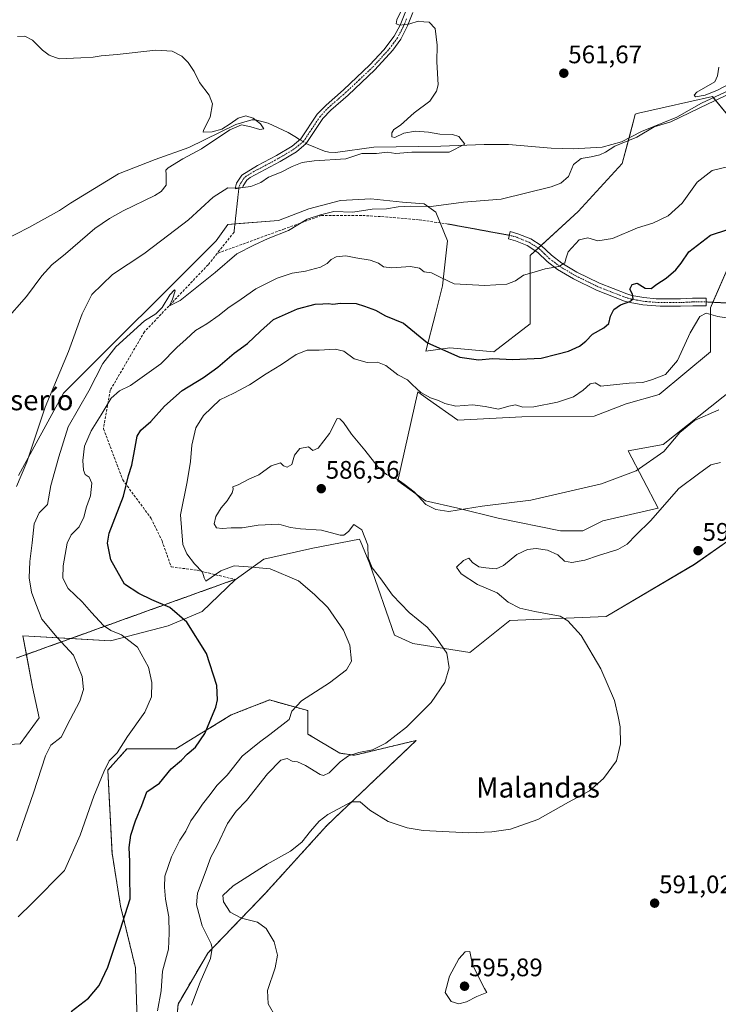
# Model space of a CAD drawing. Units: metres. Extents: x 611118 to 614576, y 4713128 to 4715497.
# Drawn here: x 613437 to 613713, y 4714474 to 4714863 of the extents above; entities that cross this region are included whole.
import ezdxf
from ezdxf.enums import TextEntityAlignment as Align

# ---------------------------------------------------------------- set-up
doc = ezdxf.new("R2010")
doc.units = ezdxf.units.M
doc.header["$MEASUREMENT"] = 0
for name, pattern in [('TRAZO_Y_PUNTO', [1, 0.5, -0.25, 0, -0.25]), ('TRAZOS', [0.75, 0.5, -0.25]), ('TRAZOS2', [0.375, 0.25, -0.125]), ('TRAZOSX2', [1.5, 1, -0.5])]:
    doc.linetypes.add(name, pattern=pattern)
for name, color, linetype, lineweight in [('Arbolado forestal', 92, 'TRAZOS', 0), ('Arbolado forestal CxS', 92, 'Continuous', 0), ('Camino', 19, 'Continuous', 0), ('Camino Cxs', 19, 'Continuous', 0), ('Camino eje', 39, 'TRAZO_Y_PUNTO', 13), ('Carátula', 7, 'Continuous', 5), ('Corriente natural lineal', 142, 'Continuous', 13), ('Corriente natural lineal oculto', 19, 'TRAZO_Y_PUNTO', 13), ('Cultivos herbáceos CxS', 92, 'Continuous', 0), ('Curva de nivel maestra', 36, 'Continuous', 30), ('Curva de nivel normal', 36, 'Continuous', 0), ('Matorral', 135, 'Continuous', 0), ('Matorral CxS', 135, 'Continuous', 0), ('Punto de cota en terreno', 7, 'Continuous', 0), ('Rótulo de punto de cota en terreno', 19, 'Continuous', 0), ('Senda', 19, 'TRAZOSX2', 0), ('Senda virtual', 19, 'TRAZOS2', 0), ('Texto cartográfico', 19, 'Continuous', 0)]:
    doc.layers.add(name, color=color, linetype=linetype, lineweight=lineweight)
doc.styles.add('Arial', font='txt', dxfattribs={"height": 0.2})

# ---------------------------------------------------------------- blocks, each defined once
blk = doc.blocks.new('*U166')
at = {"layer": 'Cultivos herbáceos CxS', "color": 92, "linetype": 'Continuous', "lineweight": 0}
for points in [[(613497.26, 4714445.35, 584.94), (613499.78, 4714473.93, 582.64), (613511.55, 4714494.11, 583.9), (613534.24, 4714517.64, 591.94), (613558.62, 4714544.54, 590.51), (613593.92, 4714578.16, 586.05), (613569.55, 4714572.27, 585.01), (613563.66, 4714573.12, 584.33), (613551.05, 4714580.68, 583.7), (613551.05, 4714589.93, 582.33), (613535.93, 4714594.13, 576.63), (613520.8, 4714588.25, 575.59), (613498.94, 4714574.8, 573.73), (613479.61, 4714574.8, 570.37), (613472.04, 4714566.39, 570.17), (613473.73, 4714533.61, 572.74), (613477.09, 4714512.6, 574.25), (613482.97, 4714488.22, 576.81), (613483.81, 4714463.01, 578.77)], [(613720.03, 4714821.63, 566.49), (613710.97, 4714832.59, 565.37), (613692.26, 4714828.37, 564.09), (613681.74, 4714825.99, 563.25), (613680.36, 4714825.62, 563.17), (613680.17, 4714824.43, 563.15), (613675.3, 4714806.18, 565.9), (613657.88, 4714787.17, 566.43), (613638.88, 4714769.74, 568.74), (613638.88, 4714742.8, 572.53), (613624.62, 4714731.71, 574.36), (613607.2, 4714733.3, 574.66), (613597.74, 4714731.97, 575.23), (613601.54, 4714746.79, 572.83), (613604.35, 4714757.77, 570.51), (613606.33, 4714775.63, 567.2), (613601.7, 4714786.88, 565.22), (613597.07, 4714790.18, 564.45), (613588.48, 4714790.84, 564.35), (613575.91, 4714792.17, 563.73), (613564, 4714791.51, 563.34), (613551.43, 4714788.2, 562.22), (613539.53, 4714783.57, 562.06), (613519.42, 4714782.06, 561.32), (613514.8, 4714775.59, 561.63), (613454.55, 4714715.41, 561.37), (613436.77, 4714682.79, 559.32)], [(613391.33, 4714574.07, 555.03), (613437.4, 4714576.86, 562.59), (613444.93, 4714587.1, 563.45), (613442.26, 4714599.14, 562.29), (613438.53, 4714619.5, 562.33), (613473.11, 4714617.53, 568.71), (613495.83, 4714623.46, 573.14), (613509.29, 4714629.15, 576.57), (613522.42, 4714641.65, 578.95), (613533.67, 4714649.78, 580.64), (613553.06, 4714654.16, 582.42), (613571.51, 4714657.67, 584.25), (613571.7, 4714657.21, 584.25), (613575.43, 4714648.19, 584.97), (613585.29, 4714619.7, 581.97), (613592.52, 4714616.47, 582.48), (613615.12, 4714612.88, 587.02), (613630.96, 4714625.55, 588.74), (613668.96, 4714627.14, 591.06), (613703.8, 4714647.73, 594.52), (613726.86, 4714663.91, 593.37)], [(613719.64, 4714717.45, 583.64), (613691.44, 4714695.15, 583.71), (613677.59, 4714692.64, 583.1), (613689.55, 4714669.92, 589.44), (613667.59, 4714664.9, 587.64), (613659.69, 4714660.94, 588.2), (613650.92, 4714661.01, 587.83), (613626.22, 4714665.96, 585.67), (613610.41, 4714669.91, 584.83), (613597.57, 4714672.87, 584.85), (613586.59, 4714680.71, 584.86), (613594.53, 4714715.87, 579.83), (613598.39, 4714713.17, 580.07), (613610.37, 4714704.78, 580.49), (613635.65, 4714706.06, 580.92), (613664.21, 4714706.36, 580.99), (613676.88, 4714711.11, 580.98), (613689.95, 4714714.83, 581.16), (613710.14, 4714731.71, 581.34), (613710.14, 4714749.14, 579.6), (613721.22, 4714774.49, 575.6)]]:
    blk.add_polyline3d(points, dxfattribs=at)
blk = doc.blocks.new('*U176')
at = {"layer": 'Curva de nivel normal', "color": 36, "linetype": 'Continuous', "lineweight": 0}
blk.add_polyline3d([(613713.48, 4714708.84, 585), (613703.84, 4714704.64, 585), (613698.11, 4714699.79, 585), (613691.73, 4714692.34, 585), (613680.86, 4714684.65, 585), (613667.05, 4714679.54, 585), (613639.22, 4714673.04, 585), (613619.9, 4714670.71, 585), (613606.83, 4714668.64, 585), (613601.71, 4714669.37, 585), (613597.67, 4714671.4, 585), (613593.03, 4714676.35, 585), (613589.2, 4714679.37, 585), (613586.34, 4714681.45, 585), (613582.21, 4714683.3, 585), (613578.92, 4714686.17, 585), (613573.64, 4714692.9, 585), (613568.3, 4714699.22, 585), (613565.16, 4714703.76, 585), (613563.66, 4714705.26, 585), (613562.62, 4714705.31, 585), (613559.62, 4714699.44, 585), (613555.17, 4714693.59, 585), (613553.08, 4714692.67, 585), (613551.32, 4714694.13, 585), (613547.86, 4714693.53, 585), (613545.87, 4714690.94, 585), (613544.7, 4714687.13, 585), (613542.95, 4714686.12, 585), (613541.51, 4714686.72, 585), (613540.28, 4714687.92, 585), (613536.6, 4714686.63, 585), (613531.69, 4714683.13, 585), (613527.82, 4714681.35, 585), (613523.55, 4714679.14, 585), (613521.4, 4714678.32, 585), (613521.6, 4714677.43, 585), (613521.14, 4714675.95, 585), (613519.16, 4714672.79, 585), (613516.84, 4714670.13, 585), (613514.72, 4714666.62, 585), (613514.11, 4714663.69, 585), (613515.03, 4714662.15, 585), (613517.18, 4714661.84, 585), (613520.8, 4714662.15, 585), (613525.18, 4714662.15, 585), (613531.48, 4714663.23, 585), (613539.58, 4714663.65, 585), (613544.24, 4714662.36, 585), (613548.14, 4714661.78, 585), (613556.5, 4714661.25, 585), (613563.8, 4714659.21, 585), (613565.29, 4714659.28, 585), (613567.15, 4714660.76, 585), (613569.24, 4714663.44, 585), (613572.44, 4714661.36, 585), (613574.76, 4714655.35, 585), (613574.98, 4714650.36, 585), (613576.49, 4714646.42, 585), (613579.97, 4714642, 585), (613584.53, 4714635.61, 585), (613591.16, 4714628.68, 585), (613598.27, 4714622.89, 585), (613601.98, 4714618.5, 585), (613606.03, 4714612.62, 585), (613606.89, 4714606.81, 585), (613605.2, 4714600.99, 585), (613599.8, 4714593.1, 585), (613590.06, 4714583.33, 585), (613581.96, 4714577.09, 585), (613576.62, 4714574.48, 585), (613571.2, 4714573.4, 585), (613567.12, 4714572.1, 585), (613563.85, 4714569.73, 585), (613559.45, 4714565.3, 585), (613557.29, 4714564.29, 585), (613555.95, 4714564.73, 585), (613550.19, 4714568.22, 585), (613546.95, 4714569.62, 585), (613544.87, 4714569.94, 585), (613542.87, 4714571.06, 585), (613540.4, 4714570.36, 585), (613535.11, 4714564.9, 585), (613526.84, 4714554.46, 585), (613522.71, 4714550.13, 585), (613519.4, 4714545.26, 585), (613515.3, 4714536.66, 585), (613512.72, 4714531.95, 585), (613510.56, 4714525.87, 585), (613507.47, 4714517.81, 585), (613507.08, 4714513.12, 585), (613509.29, 4714504.91, 585), (613512.86, 4714497.78, 585), (613513.34, 4714495.98, 585), (613512.6, 4714491.98, 585), (613508.48, 4714482.55, 585), (613505.09, 4714473.46, 585)], dxfattribs=at)
blk = doc.blocks.new('*U186')
at = {"layer": 'Curva de nivel normal', "color": 36, "linetype": 'Continuous', "lineweight": 0}
blk.add_polyline3d([(613714.17, 4714687.97, 590), (613710.32, 4714687.06, 590), (613705.38, 4714683.47, 590), (613697.66, 4714677.76, 590), (613686.52, 4714664.95, 590), (613680.86, 4714659.35, 590), (613677.2, 4714655.68, 590), (613673.54, 4714653.64, 590), (613665.87, 4714651.19, 590), (613660.51, 4714649.34, 590), (613655.38, 4714648.49, 590), (613652.46, 4714648.98, 590), (613649.81, 4714651.46, 590), (613645.76, 4714653.3, 590), (613641.26, 4714653.98, 590), (613637.93, 4714653.6, 590), (613633.67, 4714651.68, 590), (613628.45, 4714647.32, 590), (613625.45, 4714645.91, 590), (613621.42, 4714646.34, 590), (613618.6, 4714646.69, 590), (613616.17, 4714648.48, 590), (613614.7, 4714650.16, 590), (613612.54, 4714649.26, 590), (613609.85, 4714646.65, 590), (613611.62, 4714643.95, 590), (613618.15, 4714639.81, 590), (613625.88, 4714636.48, 590), (613630.28, 4714632.8, 590), (613634.83, 4714630.38, 590), (613640.72, 4714629.16, 590), (613650.76, 4714627.25, 590), (613653.79, 4714625.44, 590), (613659.12, 4714619.55, 590), (613666.81, 4714606.48, 590), (613672.27, 4714593.92, 590), (613673.73, 4714587.6, 590), (613674.54, 4714583.46, 590), (613674.68, 4714576.76, 590), (613673.06, 4714570.13, 590), (613667.91, 4714563.06, 590), (613662.34, 4714558.2, 590), (613654.14, 4714553.73, 590), (613641.94, 4714546.86, 590), (613631.13, 4714543.1, 590), (613623.76, 4714542.03, 590), (613614.68, 4714541.68, 590), (613596.61, 4714542.6, 590), (613590.38, 4714543.56, 590), (613582.79, 4714546.1, 590), (613575.57, 4714550.59, 590), (613571.71, 4714553.87, 590), (613568.33, 4714553.92, 590), (613563.2, 4714551.05, 590), (613559.01, 4714548.81, 590), (613555.62, 4714546.2, 590), (613552.13, 4714542.32, 590), (613548.75, 4714537.92, 590), (613544.21, 4714534.38, 590), (613535.02, 4714529.25, 590), (613521.56, 4714520.65, 590), (613517.55, 4714516.92, 590), (613517.71, 4714514.3, 590), (613520.33, 4714510.25, 590), (613524.81, 4714507.84, 590), (613531.23, 4714506.33, 590), (613534.6, 4714503.79, 590), (613537.74, 4714498.54, 590), (613539.06, 4714493.31, 590), (613538.19, 4714488.33, 590), (613535.19, 4714479.33, 590), (613535.43, 4714474.02, 590), (613538.39, 4714468.73, 590)], dxfattribs=at)
blk = doc.blocks.new('*U187')
at = {"layer": 'Curva de nivel normal', "color": 36, "linetype": 'Continuous', "lineweight": 0}
blk.add_polyline3d([(613436.36, 4714856.29, 555), (613439.24, 4714856.5, 555), (613442.31, 4714854.9, 555), (613446.26, 4714850.98, 555), (613448.9, 4714848.99, 555), (613452.76, 4714847.47, 555), (613461.34, 4714847.94, 555), (613466.2, 4714848.12, 555), (613469.37, 4714848.66, 555), (613475.78, 4714849.2, 555), (613490.99, 4714850.96, 555), (613497.48, 4714850.61, 555), (613501.28, 4714848.54, 555), (613503.82, 4714846.13, 555), (613506.11, 4714842.46, 555), (613508.26, 4714838.13, 555), (613512.12, 4714833.13, 555), (613513.43, 4714829.79, 555), (613512.43, 4714824.46, 555), (613509.81, 4714819.34, 555), (613509.78, 4714818.5, 555), (613513.24, 4714818.68, 555), (613517.13, 4714819.73, 555), (613520.44, 4714821.77, 555), (613523.56, 4714824.04, 555), (613526.52, 4714825, 555), (613529.51, 4714824.05, 555), (613532.35, 4714821.79, 555), (613533.64, 4714819.89, 555), (613532.05, 4714819.59, 555), (613528.5, 4714820.63, 555), (613524.9, 4714821.39, 555), (613520.27, 4714819.51, 555), (613509.03, 4714811.96, 555), (613501.66, 4714808.05, 555), (613495.84, 4714804.4, 555), (613495.01, 4714803.53, 555), (613495.04, 4714801.8, 555), (613495.04, 4714797.55, 555), (613493.14, 4714795.09, 555), (613490.59, 4714793.57, 555), (613478.12, 4714787.44, 555), (613472.67, 4714784.37, 555), (613466.93, 4714780.45, 555), (613455.3, 4714770.46, 555), (613449.9, 4714766.13, 555), (613446.01, 4714761.73, 555), (613439.95, 4714753.54, 555), (613431.31, 4714743.81, 555)], dxfattribs=at)
blk = doc.blocks.new('*U195')
at = {"layer": 'Curva de nivel normal', "color": 36, "linetype": 'Continuous', "lineweight": 0}
blk.add_polyline3d([(613587.95, 4714866.46, 560), (613586.18, 4714862.94, 560), (613585.94, 4714861.4, 560), (613587.47, 4714860.81, 560), (613591.34, 4714861.34, 560), (613594.66, 4714862.36, 560), (613596.87, 4714862.14, 560), (613599.01, 4714862.03, 560), (613601.34, 4714859.46, 560), (613602.13, 4714852.94, 560), (613602.1, 4714846.36, 560), (613602.53, 4714837.27, 560), (613601.93, 4714834.71, 560), (613599.25, 4714830.79, 560), (613593.05, 4714826.13, 560), (613587.63, 4714821.31, 560), (613585.1, 4714819.53, 560), (613584.22, 4714818.31, 560), (613584.25, 4714816.7, 560), (613585.42, 4714816.42, 560), (613588.98, 4714818.14, 560), (613593.66, 4714818.92, 560), (613598.78, 4714818.54, 560), (613603.24, 4714817.75, 560), (613608.26, 4714817.6, 560), (613610.78, 4714816.82, 560), (613613.13, 4714813.84, 560), (613606.95, 4714810.65, 560), (613592.2, 4714810.65, 560), (613585.82, 4714810.05, 560), (613582.43, 4714810.65, 560), (613578.24, 4714810.05, 560), (613572.46, 4714810.05, 560), (613566.08, 4714808.06, 560), (613553.54, 4714807.25, 560), (613548.87, 4714806.54, 560), (613544.87, 4714805.01, 560), (613540.54, 4714802.68, 560), (613535.54, 4714800.72, 560), (613532.54, 4714798.59, 560), (613528.54, 4714797.02, 560), (613523.34, 4714796.45, 560), (613519.44, 4714796.6, 560), (613513.68, 4714792.8, 560), (613503.87, 4714783.93, 560), (613496.21, 4714777.96, 560), (613486.24, 4714770.46, 560), (613473.88, 4714762.25, 560), (613465.76, 4714754.38, 560), (613461.85, 4714746.8, 560), (613456.47, 4714731.84, 560), (613447.27, 4714709.86, 560), (613440.08, 4714688.13, 560), (613435.96, 4714678.55, 560)], dxfattribs=at)
blk = doc.blocks.new('*U203')
at = {"layer": 'Curva de nivel normal', "color": 36, "linetype": 'Continuous', "lineweight": 0}
blk.add_polyline3d([(613720.73, 4714744.5, 580), (613713.03, 4714745.66, 580), (613708.48, 4714747.02, 580), (613705.92, 4714745.64, 580), (613702.21, 4714739.18, 580), (613697.11, 4714728.3, 580), (613692.4, 4714722.77, 580), (613687.31, 4714720.82, 580), (613683.44, 4714719.62, 580), (613678.04, 4714719.37, 580), (613666.82, 4714718.16, 580), (613664.58, 4714719.52, 580), (613662.67, 4714719.04, 580), (613659.92, 4714716.52, 580), (613656, 4714713.94, 580), (613649.77, 4714711.8, 580), (613640.41, 4714710.04, 580), (613636.03, 4714709.92, 580), (613633.08, 4714710.74, 580), (613630.51, 4714710.3, 580), (613626.42, 4714709.03, 580), (613621.16, 4714710.18, 580), (613616.2, 4714710.75, 580), (613609.54, 4714710.31, 580), (613605.23, 4714711.24, 580), (613602.77, 4714712.49, 580), (613599.61, 4714713.54, 580), (613595.72, 4714715.65, 580), (613592.24, 4714718.83, 580), (613590.47, 4714720.66, 580), (613586.65, 4714722.64, 580), (613581.86, 4714726.28, 580), (613578.62, 4714727.61, 580), (613574.58, 4714727.55, 580), (613569.37, 4714728.96, 580), (613565.24, 4714732.03, 580), (613561.87, 4714732.81, 580), (613555.54, 4714732.39, 580), (613550.87, 4714732.44, 580), (613546.49, 4714730.7, 580), (613540.68, 4714726.73, 580), (613534.68, 4714723.01, 580), (613528.08, 4714718.7, 580), (613521.78, 4714715.44, 580), (613516.3, 4714712.8, 580), (613509.88, 4714706.6, 580), (613506.89, 4714701.68, 580), (613505.19, 4714694.8, 580), (613504.73, 4714688.33, 580), (613503.43, 4714680.35, 580), (613500.76, 4714667.35, 580), (613501.69, 4714655.61, 580), (613503.32, 4714651.91, 580), (613506.24, 4714647.94, 580), (613509.47, 4714644.66, 580), (613510.07, 4714642.36, 580), (613510.78, 4714641.15, 580), (613516.71, 4714645.19, 580), (613521.94, 4714647.1, 580), (613527.56, 4714646.81, 580), (613536.2, 4714645.92, 580), (613547.43, 4714641.23, 580), (613553.73, 4714635.79, 580), (613558.94, 4714630.65, 580), (613565.12, 4714621.72, 580), (613567.7, 4714615.79, 580), (613568.33, 4714609.46, 580), (613566.41, 4714605.98, 580), (613559.59, 4714600.96, 580), (613548.64, 4714593.76, 580), (613544.73, 4714589.67, 580), (613543.64, 4714586.46, 580), (613536.08, 4714580.53, 580), (613531.97, 4714577.42, 580), (613525.14, 4714571.86, 580), (613519.15, 4714564.43, 580), (613515.06, 4714560.34, 580), (613512.5, 4714556.72, 580), (613509.4, 4714552.97, 580), (613507.62, 4714550.16, 580), (613504.85, 4714546.36, 580), (613502.82, 4714542.23, 580), (613500.56, 4714538.7, 580), (613497.15, 4714532.15, 580), (613494.6, 4714524.5, 580), (613494.5, 4714520.09, 580), (613494.8, 4714515.4, 580), (613496.18, 4714508.43, 580), (613496.35, 4714501.94, 580), (613496, 4714495.6, 580), (613493.59, 4714486.92, 580), (613493.18, 4714479.12, 580), (613491.72, 4714471.31, 580)], dxfattribs=at)
blk = doc.blocks.new('*U216')
at = {"layer": 'Curva de nivel maestra', "color": 36, "linetype": 'Continuous', "lineweight": 30}
blk.add_polyline3d([(613457.5, 4714471.03, 575), (613464.4, 4714476.22, 575), (613468.68, 4714481.28, 575), (613472, 4714488.58, 575), (613476.89, 4714503.17, 575), (613480.87, 4714515.56, 575), (613480.69, 4714524.74, 575), (613480.76, 4714530.34, 575), (613480.54, 4714535.79, 575), (613481.08, 4714540.67, 575), (613482.99, 4714546.41, 575), (613485.48, 4714552.45, 575), (613487.5, 4714557.77, 575), (613492.49, 4714561.23, 575), (613497.03, 4714566.86, 575), (613501.16, 4714570.36, 575), (613503.36, 4714572.74, 575), (613506.7, 4714575.48, 575), (613510.32, 4714580.9, 575), (613514.69, 4714591.29, 575), (613515.38, 4714594.16, 575), (613515.12, 4714599.79, 575), (613510.99, 4714612.44, 575), (613503.3, 4714624.82, 575), (613496.52, 4714630.71, 575), (613489.5, 4714633.72, 575), (613484.36, 4714636.17, 575), (613478.66, 4714639.92, 575), (613473.21, 4714649.46, 575), (613471.93, 4714656.09, 575), (613472.6, 4714660.05, 575), (613478.3, 4714674.65, 575), (613480.26, 4714682.89, 575), (613481.59, 4714686.98, 575), (613482.56, 4714692.62, 575), (613483.7, 4714698.42, 575), (613485.12, 4714700.79, 575), (613489.04, 4714704.15, 575), (613494.46, 4714710.3, 575), (613501.43, 4714716.4, 575), (613509.87, 4714721.64, 575), (613515.46, 4714725.66, 575), (613521.91, 4714731.23, 575), (613527.19, 4714734.99, 575), (613532.42, 4714739.91, 575), (613537.46, 4714744.54, 575), (613546.96, 4714748.76, 575), (613554.01, 4714750.57, 575), (613556.96, 4714750.63, 575), (613559.24, 4714750.82, 575), (613560.96, 4714750.62, 575), (613563.96, 4714750.97, 575), (613570.21, 4714750.81, 575), (613573.52, 4714749.81, 575), (613577.78, 4714748.24, 575), (613581.76, 4714746, 575), (613588.9, 4714743.1, 575), (613598.34, 4714735.32, 575), (613611.2, 4714729.64, 575), (613618.55, 4714728.52, 575), (613624.16, 4714729.08, 575), (613632.04, 4714728.64, 575), (613643.31, 4714729.17, 575), (613649.5, 4714730.83, 575), (613654.12, 4714731.98, 575), (613658.4, 4714733.97, 575), (613660.87, 4714735.94, 575), (613663.54, 4714738.71, 575), (613668.07, 4714741.22, 575), (613669.95, 4714742.9, 575), (613670.64, 4714745.86, 575), (613672.01, 4714748.39, 575), (613674.61, 4714750.33, 575), (613678.25, 4714751.59, 575), (613679.6, 4714752.66, 575), (613679.36, 4714754.46, 575), (613678.32, 4714756.46, 575), (613679.2, 4714758.3, 575), (613681.2, 4714758.81, 575), (613684.36, 4714756.95, 575), (613686.77, 4714756.72, 575), (613688.93, 4714758.44, 575), (613692.61, 4714760.78, 575), (613696.43, 4714764.09, 575), (613698.53, 4714766.78, 575), (613701.68, 4714771.2, 575), (613710.12, 4714777.81, 575), (613717.02, 4714780.02, 575)], dxfattribs=at)
blk = doc.blocks.new('5PATER')
at = {"layer": 'Carátula', "linetype": 'Continuous', "lineweight": 5}
h = blk.add_hatch(color=250, dxfattribs=at)
edge = h.paths.add_edge_path()
edge.add_ellipse((0, 0.01), major_axis=(-1.33, -1.34), ratio=0.999422, start_angle=0, end_angle=360)

msp = doc.modelspace()

# ---------------------------------------------------------------- linework, layer by layer
at = {"layer": 'Arbolado forestal', "color": 92, "linetype": 'TRAZOS', "lineweight": 0}
msp.add_polyline3d([(613483.81, 4714463.01, 578.77), (613482.97, 4714488.22, 576.81), (613477.09, 4714512.6, 574.25), (613473.72, 4714533.61, 572.74), (613472.04, 4714566.39, 570.17), (613479.61, 4714574.8, 570.37), (613498.94, 4714574.8, 573.73), (613520.8, 4714588.25, 575.59), (613535.92, 4714594.13, 576.63), (613551.05, 4714589.93, 582.33), (613551.05, 4714580.68, 583.7), (613563.66, 4714573.12, 584.33), (613569.55, 4714572.28, 585.01), (613593.92, 4714578.16, 586.05), (613558.62, 4714544.54, 590.51), (613534.24, 4714517.64, 591.94), (613511.55, 4714494.11, 583.9), (613499.78, 4714473.93, 582.64), (613497.26, 4714445.35, 584.94)], dxfattribs=at)
at = {"layer": 'Arbolado forestal CxS', "color": 92, "linetype": 'Continuous', "lineweight": 0}
msp.add_polyline3d([(613483.81, 4714463.01, 578.77), (613482.97, 4714488.22, 576.81), (613477.09, 4714512.6, 574.25), (613473.73, 4714533.61, 572.74), (613472.04, 4714566.39, 570.17), (613479.61, 4714574.8, 570.37), (613498.94, 4714574.8, 573.73), (613520.8, 4714588.25, 575.59), (613535.93, 4714594.13, 576.63), (613551.05, 4714589.93, 582.33), (613551.05, 4714580.68, 583.7), (613563.66, 4714573.12, 584.33), (613569.55, 4714572.27, 585.01), (613593.92, 4714578.16, 586.05), (613558.62, 4714544.54, 590.51), (613534.24, 4714517.64, 591.94), (613511.55, 4714494.11, 583.9), (613499.78, 4714473.93, 582.64), (613497.26, 4714445.35, 584.94)], dxfattribs=at)
at = {"layer": 'Camino', "color": 19, "linetype": 'Continuous', "lineweight": 0}
for points in [[(613592.51, 4714865.78, 560.14), (613590.49, 4714860.59, 559.89), (613587.78, 4714855.25, 559.73), (613584.61, 4714850.89, 559.62), (613577.59, 4714843.17, 559.16), (613567.01, 4714833.19, 558.86), (613560.19, 4714827.22, 558.62), (613556.99, 4714823.88, 558.14), (613550.45, 4714814.02, 557.2), (613546.54, 4714810.76, 558.07), (613540.1, 4714806.9, 558.48), (613528.31, 4714800.62, 559.08), (613526.99, 4714799.54, 559.21), (613525.5, 4714797.27, 559.63), (613525.34, 4714796.73, 559.74), (613522.44, 4714796.19, 559.91), (613522.46, 4714796.8, 559.82), (613522.91, 4714798.33, 559.56), (613524.99, 4714801.59, 558.68), (613531.24, 4714805.37, 558.13), (613538.73, 4714809.33, 558.15), (613544.92, 4714813.04, 557.64), (613548.36, 4714815.9, 557.22), (613554.8, 4714825.63, 558.17), (613558.26, 4714829.24, 558.49), (613565.14, 4714835.26, 558.51), (613575.61, 4714845.13, 558.82), (613581.09, 4714851.05, 559.38), (613585.22, 4714856.43, 559.61), (613587.55, 4714860.85, 559.81), (613589.66, 4714866.12, 560.01)], [(613688.74, 4714752.73, 575.81), (613698.3, 4714752.68, 576.93), (613703.13, 4714752.91, 577.93), (613708.43, 4714752.91, 579.1), (613708.49, 4714749.96, 579.4), (613703.2, 4714749.96, 578.38), (613698.38, 4714749.73, 577.21), (613690.26, 4714749.73, 576.1), (613683.41, 4714750.25, 575.48), (613678.49, 4714751.16, 574.93), (613676.25, 4714751.8, 574.58), (613665.2, 4714756.07, 572.49), (613656.03, 4714760.56, 571.03), (613649.74, 4714764.32, 570.09), (613645.62, 4714767.46, 569.47), (613641.92, 4714771.03, 568.79), (613637.78, 4714773.7, 568.05), (613633.17, 4714775.59, 567.37), (613630.39, 4714776.35, 567.09), (613631.06, 4714779.22, 566.75), (613634.12, 4714778.39, 567.13), (613639.15, 4714776.32, 567.75), (613643.33, 4714773.69, 568.42), (613647.33, 4714769.88, 569.18), (613651.39, 4714766.76, 569.83), (613657.43, 4714763.15, 570.75), (613666.26, 4714758.82, 572.17), (613677.18, 4714754.59, 574.43), (613679.16, 4714754.03, 574.69), (613683.79, 4714753.18, 575.32), (613688.74, 4714752.73, 575.81)]]:
    msp.add_polyline3d(points, dxfattribs=at)
at = {"layer": 'Camino Cxs', "color": 19, "linetype": 'Continuous', "lineweight": 0}
msp.add_polyline3d([(613592.51, 4714865.78, 560.14), (613590.49, 4714860.59, 559.89), (613587.78, 4714855.25, 559.73), (613584.61, 4714850.89, 559.62), (613577.59, 4714843.17, 559.16), (613567.01, 4714833.19, 558.86), (613560.19, 4714827.22, 558.62), (613556.99, 4714823.88, 558.14), (613550.45, 4714814.02, 557.2), (613546.54, 4714810.76, 558.07), (613540.1, 4714806.9, 558.48), (613528.31, 4714800.62, 559.08), (613526.99, 4714799.54, 559.21), (613525.5, 4714797.27, 559.63), (613525.34, 4714796.73, 559.74), (613522.44, 4714796.19, 559.91), (613522.46, 4714796.8, 559.82), (613522.91, 4714798.33, 559.56), (613524.99, 4714801.59, 558.68), (613531.24, 4714805.37, 558.13), (613538.73, 4714809.33, 558.15), (613544.92, 4714813.04, 557.64), (613548.36, 4714815.9, 557.22), (613554.8, 4714825.63, 558.17), (613558.26, 4714829.24, 558.49), (613565.14, 4714835.26, 558.51), (613575.61, 4714845.13, 558.82), (613581.09, 4714851.05, 559.38), (613585.22, 4714856.43, 559.61), (613587.55, 4714860.85, 559.81), (613589.66, 4714866.12, 560.01)], dxfattribs=at)
msp.add_polyline3d([(613688.74, 4714752.73, 575.81), (613698.3, 4714752.68, 576.93), (613703.13, 4714752.91, 577.93), (613708.43, 4714752.91, 579.1), (613708.49, 4714749.96, 579.4), (613703.2, 4714749.96, 578.38), (613698.38, 4714749.73, 577.21), (613690.26, 4714749.73, 576.1), (613683.41, 4714750.25, 575.48), (613678.49, 4714751.16, 574.93), (613676.25, 4714751.8, 574.58), (613665.2, 4714756.07, 572.49), (613656.03, 4714760.56, 571.03), (613649.74, 4714764.32, 570.09), (613645.62, 4714767.46, 569.47), (613641.92, 4714771.03, 568.79), (613637.78, 4714773.7, 568.05), (613633.17, 4714775.59, 567.37), (613630.39, 4714776.35, 567.09), (613631.06, 4714779.22, 566.75), (613634.12, 4714778.39, 567.13), (613639.15, 4714776.32, 567.75), (613643.33, 4714773.69, 568.42), (613647.33, 4714769.88, 569.18), (613651.39, 4714766.76, 569.83), (613657.43, 4714763.15, 570.75), (613666.26, 4714758.82, 572.17), (613677.18, 4714754.59, 574.43), (613679.16, 4714754.03, 574.69), (613683.79, 4714753.18, 575.32), (613688.74, 4714752.73, 575.81)], close=True, dxfattribs=at)
at = {"layer": 'Camino eje', "color": 39, "linetype": 'TRAZO_Y_PUNTO', "lineweight": 13}
for points in [[(613590.08, 4714863.36, 560.02), (613589.02, 4714860.72, 559.85), (613587.67, 4714858.05, 559.72), (613586.5, 4714855.84, 559.7), (613584.92, 4714853.66, 559.61), (613582.85, 4714850.97, 559.52), (613579.34, 4714847.11, 559.18), (613576.6, 4714844.15, 558.99), (613571.31, 4714839.16, 558.73), (613566.08, 4714834.23, 558.7), (613559.23, 4714828.23, 558.59), (613555.9, 4714824.76, 558.14), (613552.68, 4714819.89, 557.71), (613549.41, 4714814.96, 557.23), (613547.45, 4714813.33, 557.36), (613545.73, 4714811.9, 557.81), (613539.42, 4714808.12, 558.21), (613538.21, 4714807.48, 558.36), (613534.47, 4714805.5, 558.43), (613529.78, 4714803, 558.6), (613526.65, 4714801.11, 558.96), (613525.99, 4714800.57, 559), (613524.19, 4714797.75, 559.6), (613523.97, 4714797, 559.73), (613523.84, 4714796.45, 559.83)], [(613630.73, 4714777.78, 566.93), (613631.67, 4714777.53, 567), (613633.65, 4714776.99, 567.25), (613635.95, 4714776.05, 567.6), (613638.47, 4714775.01, 567.91), (613640.56, 4714773.7, 568.28), (613642.63, 4714772.36, 568.61), (613644.63, 4714770.46, 568.97), (613646.48, 4714768.67, 569.29), (613648.51, 4714767.11, 569.65), (613650.57, 4714765.54, 569.95), (613656.73, 4714761.86, 570.86), (613661.15, 4714759.69, 571.41), (613665.73, 4714757.45, 572.29), (613671.19, 4714755.33, 573.58), (613676.72, 4714753.2, 574.36), (613677.71, 4714752.92, 574.55), (613678.83, 4714752.6, 574.76), (613681.14, 4714752.17, 575.11), (613683.6, 4714751.72, 575.4), (613686.08, 4714751.49, 575.66), (613689.5, 4714751.23, 575.95), (613694.28, 4714751.21, 576.43), (613698.34, 4714751.21, 577.07), (613703.17, 4714751.44, 578.15), (613708.46, 4714751.44, 579.25)]]:
    msp.add_polyline3d(points, dxfattribs=at)
at = {"layer": 'Corriente natural lineal', "color": 142, "linetype": 'Continuous', "lineweight": 13}
for points in [[(613725.06, 4714838.61, 564.35), (613706.57, 4714830.06, 565.3), (613696.87, 4714824.42, 564.9), (613682.94, 4714818.8, 563.56), (613675.05, 4714814.77, 564.13), (613667.37, 4714812.57, 563.18), (613655.91, 4714811.98, 562.81), (613647.26, 4714812.23, 562.27), (613630.31, 4714813.69, 560.13), (613620.79, 4714813.65, 561.02), (613603.68, 4714813.05, 560.49), (613577.17, 4714812.58, 559.52), (613561.96, 4714810.53, 559.48), (613559.37, 4714810.62, 559.23), (613557.6, 4714811.01, 558.94), (613551.22, 4714813.68, 557.16)], [(613546.61, 4714816.42, 557.16), (613543.35, 4714818.47, 556.4), (613535.43, 4714822.15, 556.09), (613530.42, 4714823.38, 555.04), (613528.95, 4714823.37, 554.77), (613522.67, 4714821.53, 555.66), (613504.08, 4714812.45, 554.77), (613490.72, 4714807.78, 553.79), (613476.32, 4714802.03, 552.91), (613457.28, 4714790.47, 552.95), (613452.9, 4714787.54, 552.76), (613440.86, 4714780.88, 552.79), (613430.51, 4714775.59, 552.53)], [(613547.97, 4714815.57, 557.23), (613546.61, 4714816.42, 557.16)], [(613551.22, 4714813.68, 557.16), (613550.45, 4714814.02, 557.2)]]:
    msp.add_polyline3d(points, dxfattribs=at)
at = {"layer": 'Corriente natural lineal oculto', "color": 19, "linetype": 'TRAZO_Y_PUNTO', "lineweight": 13}
msp.add_polyline3d([(613550.45, 4714814.02, 557.2), (613547.97, 4714815.57, 557.23)], dxfattribs=at)
at = {"layer": 'Cultivos herbáceos CxS', "color": 92, "linetype": 'Continuous', "lineweight": 0}
for points in [[(613436.77, 4714682.79, 559.32), (613454.55, 4714715.41, 561.37), (613514.8, 4714775.59, 561.63), (613519.42, 4714782.06, 561.32), (613522.27, 4714782.27, 561.52), (613539.53, 4714783.57, 562.06), (613551.43, 4714788.2, 562.22), (613564, 4714791.51, 563.34), (613575.91, 4714792.17, 563.73), (613588.48, 4714790.84, 564.35), (613597.07, 4714790.18, 564.45), (613601.7, 4714786.88, 565.22), (613603.43, 4714782.68, 566), (613606.33, 4714775.63, 567.2), (613604.35, 4714757.77, 570.51), (613601.53, 4714746.79, 572.83), (613597.74, 4714731.97, 575.23), (613607.2, 4714733.3, 574.66), (613624.62, 4714731.71, 574.36), (613638.88, 4714742.8, 572.53), (613638.88, 4714769.74, 568.74), (613640.96, 4714771.65, 568.63), (613642.1, 4714772.7, 568.54), (613643.24, 4714773.75, 568.41), (613657.88, 4714787.17, 566.43), (613675.3, 4714806.18, 565.9), (613677.99, 4714816.27, 563.86), (613680.17, 4714824.43, 563.15), (613680.36, 4714825.62, 563.17), (613681.74, 4714825.99, 563.25), (613692.26, 4714828.37, 564.09), (613710.97, 4714832.59, 565.37), (613711.26, 4714832.23, 565.36), (613720.03, 4714821.63, 566.49)], [(613721.22, 4714774.49, 575.6), (613711.09, 4714751.31, 579.46), (613710.14, 4714749.14, 579.6), (613710.14, 4714731.71, 581.34), (613689.95, 4714714.83, 581.16), (613676.88, 4714711.11, 580.98), (613664.21, 4714706.36, 580.99), (613635.64, 4714706.06, 580.92), (613610.37, 4714704.78, 580.49), (613598.39, 4714713.17, 580.07), (613594.53, 4714715.87, 579.83), (613586.59, 4714680.71, 584.86), (613597.57, 4714672.87, 584.85), (613610.41, 4714669.91, 584.83), (613626.22, 4714665.96, 585.67), (613650.92, 4714661.01, 587.83), (613659.69, 4714660.94, 588.2), (613667.59, 4714664.9, 587.64), (613689.55, 4714669.92, 589.44), (613677.59, 4714692.64, 583.1), (613691.44, 4714695.15, 583.71), (613719.64, 4714717.45, 583.64)], [(613726.86, 4714663.91, 593.37), (613703.8, 4714647.74, 594.52), (613668.96, 4714627.14, 591.06), (613630.96, 4714625.55, 588.74), (613615.12, 4714612.88, 587.02), (613592.52, 4714616.47, 582.48), (613585.29, 4714619.7, 581.97), (613575.43, 4714648.19, 584.97), (613571.7, 4714657.21, 584.25), (613571.51, 4714657.67, 584.25), (613553.06, 4714654.16, 582.42), (613533.67, 4714649.78, 580.64), (613522.42, 4714641.65, 578.95), (613509.29, 4714629.15, 576.57), (613495.83, 4714623.46, 573.14), (613473.11, 4714617.53, 568.71), (613457.42, 4714618.42, 567.08), (613438.53, 4714619.5, 562.33), (613439.88, 4714612.11, 561.48)], [(613439.88, 4714612.11, 561.48), (613442.26, 4714599.15, 562.29), (613444.93, 4714587.1, 563.45), (613437.4, 4714576.86, 562.59), (613391.33, 4714574.07, 555.03)], [(613483.81, 4714463.01, 578.77), (613482.97, 4714488.22, 576.81), (613477.09, 4714512.6, 574.25), (613473.72, 4714533.61, 572.74), (613472.04, 4714566.39, 570.17), (613479.61, 4714574.8, 570.37), (613498.94, 4714574.8, 573.73), (613520.8, 4714588.25, 575.59), (613535.92, 4714594.13, 576.63), (613551.05, 4714589.93, 582.33), (613551.05, 4714580.68, 583.7), (613563.66, 4714573.12, 584.33), (613569.55, 4714572.28, 585.01), (613593.92, 4714578.16, 586.05), (613558.62, 4714544.54, 590.51), (613534.24, 4714517.64, 591.94), (613511.55, 4714494.11, 583.9), (613499.78, 4714473.93, 582.64), (613497.26, 4714445.35, 584.94)]]:
    msp.add_polyline3d(points, dxfattribs=at)
at = {"layer": 'Curva de nivel normal', "color": 36, "linetype": 'Continuous', "lineweight": 0}
for points in [[(613717.39, 4714837.49, 565), (613712.94, 4714835.2, 565), (613708.04, 4714833.11, 565), (613704.29, 4714832.44, 565), (613703.77, 4714833.17, 565), (613704.84, 4714834.33, 565), (613711.85, 4714838.46, 565), (613712.97, 4714840.79, 565), (613713.45, 4714844.29, 565)], [(613436.09, 4714538.46, 565), (613442.67, 4714557.46, 565), (613447.36, 4714572.06, 565), (613449.56, 4714576.21, 565), (613453.56, 4714579.37, 565), (613457.17, 4714586.35, 565), (613461, 4714593.72, 565), (613462.38, 4714598.26, 565), (613461.86, 4714603.41, 565), (613458.53, 4714611.79, 565), (613452.06, 4714618.79, 565), (613445.94, 4714626.13, 565), (613443.66, 4714632.13, 565), (613441.95, 4714636.78, 565), (613441.02, 4714642.46, 565), (613441.24, 4714648.83, 565), (613442.22, 4714656.18, 565), (613442.91, 4714663.72, 565), (613444.9, 4714668.13, 565), (613448.16, 4714671.42, 565), (613449.57, 4714678.96, 565), (613452.64, 4714690.23, 565), (613456.32, 4714702.14, 565), (613464.55, 4714716.33, 565), (613470.13, 4714727.13, 565), (613475.16, 4714733.76, 565), (613486.54, 4714744.03, 565), (613490.96, 4714746.77, 565), (613493.56, 4714749.22, 565), (613496.57, 4714754.19, 565), (613498.33, 4714756.23, 565), (613498.72, 4714755.79, 565), (613497.59, 4714752.59, 565), (613496.39, 4714749.84, 565), (613500.69, 4714752.02, 565), (613514.44, 4714763.09, 565), (613523.04, 4714770.47, 565), (613529.8, 4714773.89, 565), (613535.36, 4714776.5, 565), (613543.41, 4714779.72, 565), (613550.88, 4714784.14, 565), (613556.13, 4714785.93, 565), (613561.41, 4714787.17, 565), (613568.87, 4714786.94, 565), (613576.44, 4714788.12, 565), (613582.13, 4714788.22, 565), (613586.77, 4714789.06, 565), (613591.54, 4714789.25, 565), (613599.87, 4714789.11, 565), (613612.61, 4714790.82, 565), (613627.5, 4714792.09, 565), (613647.22, 4714796.9, 565), (613650.98, 4714798.33, 565), (613654.1, 4714800.97, 565), (613656.09, 4714805.79, 565), (613659.05, 4714808.15, 565), (613662.98, 4714808.76, 565), (613666.52, 4714809.61, 565), (613668.7, 4714810.7, 565), (613672.36, 4714812.95, 565), (613681.1, 4714816.62, 565), (613687.91, 4714820.59, 565), (613694.52, 4714822.65, 565), (613709.24, 4714829.76, 565), (613721.59, 4714835.54, 565)], [(613436.64, 4714508.46, 570), (613442.12, 4714513.79, 570), (613454.87, 4714526.79, 570), (613461.08, 4714540.68, 570), (613466.54, 4714556.05, 570), (613470.42, 4714565.79, 570), (613472.58, 4714570.13, 570), (613475.72, 4714573.19, 570), (613479.87, 4714579.73, 570), (613486.69, 4714589.31, 570), (613489.29, 4714595.37, 570), (613489.42, 4714601.04, 570), (613488.1, 4714607.14, 570), (613483.77, 4714615.06, 570), (613477.4, 4714619.83, 570), (613473.24, 4714621.54, 570), (613470.38, 4714623.61, 570), (613465.59, 4714628.66, 570), (613461.96, 4714632.92, 570), (613456.35, 4714638.13, 570), (613454.24, 4714642.32, 570), (613454.4, 4714647.13, 570), (613456.03, 4714656.04, 570), (613457.5, 4714659.38, 570), (613460.75, 4714662.54, 570), (613462.63, 4714666.43, 570), (613463.61, 4714670.45, 570), (613465.27, 4714674.79, 570), (613465.72, 4714679.79, 570), (613464.72, 4714682.25, 570), (613463.14, 4714683.27, 570), (613462.47, 4714684.91, 570), (613462.15, 4714688.79, 570), (613462.86, 4714694.46, 570), (613465.41, 4714700.46, 570), (613469.38, 4714706.79, 570), (613473.4, 4714713.46, 570), (613476.62, 4714716.36, 570), (613481.04, 4714718.41, 570), (613486.6, 4714722.32, 570), (613492.99, 4714726.94, 570), (613499.3, 4714733.41, 570), (613503.03, 4714736.79, 570), (613506.65, 4714740.12, 570), (613511.12, 4714742.77, 570), (613516.1, 4714746.16, 570), (613519.51, 4714748.95, 570), (613524.68, 4714752.5, 570), (613530.59, 4714756.62, 570), (613539, 4714760.88, 570), (613544.84, 4714762.84, 570), (613550.12, 4714763.64, 570), (613556.02, 4714765.25, 570), (613558.77, 4714766.62, 570), (613560.28, 4714768.26, 570), (613562.22, 4714769.24, 570), (613566.06, 4714769.65, 570), (613570.02, 4714768.94, 570), (613575.73, 4714767.98, 570), (613579.02, 4714766.71, 570), (613580.95, 4714765.3, 570), (613584.3, 4714764.88, 570), (613591.65, 4714765.46, 570), (613595.22, 4714764.77, 570), (613597.11, 4714763.31, 570), (613599.95, 4714762.94, 570), (613603.63, 4714761.16, 570), (613608.89, 4714758.56, 570), (613621.02, 4714757.89, 570), (613629.74, 4714758.52, 570), (613633.14, 4714759.74, 570), (613636.3, 4714761.96, 570), (613639.55, 4714762.94, 570), (613644.89, 4714764.57, 570), (613650.2, 4714765.47, 570), (613652.62, 4714766.94, 570), (613653.18, 4714768.84, 570), (613653.95, 4714771.3, 570), (613658.3, 4714775.93, 570), (613661.71, 4714776.73, 570), (613665.66, 4714775.58, 570), (613671.44, 4714776.56, 570), (613681.4, 4714780.72, 570), (613687.36, 4714782.63, 570), (613693.5, 4714785.53, 570), (613699.03, 4714790.47, 570), (613704.87, 4714798.84, 570), (613710.87, 4714803.36, 570), (613716.87, 4714804.84, 570)], [(613610.78, 4714474.01, 595), (613613.73, 4714474.8, 595), (613617.84, 4714476.92, 595), (613621.85, 4714478.49, 595), (613620.84, 4714480.13, 595), (613616.19, 4714489.47, 595), (613615.15, 4714494.74, 595), (613613.24, 4714494.57, 595), (613610.7, 4714491.84, 595), (613607.11, 4714484.92, 595), (613605.31, 4714478.48, 595), (613607.67, 4714474.92, 595), (613610.78, 4714474.01, 595)]]:
    msp.add_polyline3d(points, dxfattribs=at)
at = {"layer": 'Matorral', "color": 135, "linetype": 'Continuous', "lineweight": 0}
for points in [[(613436.77, 4714682.79, 559.32), (613454.55, 4714715.41, 561.37), (613514.8, 4714775.59, 561.63), (613519.42, 4714782.06, 561.32), (613522.27, 4714782.27, 561.52), (613539.53, 4714783.57, 562.06), (613551.43, 4714788.2, 562.22), (613564, 4714791.51, 563.34), (613575.91, 4714792.17, 563.73), (613588.48, 4714790.84, 564.35), (613597.07, 4714790.18, 564.45), (613601.7, 4714786.88, 565.22), (613603.43, 4714782.68, 566), (613606.33, 4714775.63, 567.2), (613604.35, 4714757.77, 570.51), (613601.53, 4714746.79, 572.83), (613597.74, 4714731.97, 575.23), (613607.2, 4714733.3, 574.66), (613624.62, 4714731.71, 574.36), (613638.88, 4714742.8, 572.53), (613638.88, 4714769.74, 568.74), (613640.96, 4714771.65, 568.63), (613642.1, 4714772.7, 568.54), (613643.24, 4714773.75, 568.41), (613657.88, 4714787.17, 566.43), (613675.3, 4714806.18, 565.9), (613677.99, 4714816.27, 563.86), (613680.17, 4714824.43, 563.15), (613680.36, 4714825.62, 563.17), (613681.74, 4714825.99, 563.25), (613692.26, 4714828.37, 564.09), (613710.97, 4714832.59, 565.37), (613711.26, 4714832.23, 565.36), (613720.03, 4714821.63, 566.49)], [(613721.22, 4714774.49, 575.6), (613711.09, 4714751.31, 579.46), (613710.14, 4714749.14, 579.6), (613710.14, 4714731.71, 581.34), (613689.95, 4714714.83, 581.16), (613676.88, 4714711.11, 580.98), (613664.21, 4714706.36, 580.99), (613635.64, 4714706.06, 580.92), (613610.37, 4714704.78, 580.49), (613598.39, 4714713.17, 580.07), (613594.53, 4714715.87, 579.83), (613586.59, 4714680.71, 584.86), (613597.57, 4714672.87, 584.85), (613610.41, 4714669.91, 584.83), (613626.22, 4714665.96, 585.67), (613650.92, 4714661.01, 587.83), (613659.69, 4714660.94, 588.2), (613667.59, 4714664.9, 587.64), (613689.55, 4714669.92, 589.44), (613677.59, 4714692.64, 583.1), (613691.44, 4714695.15, 583.71), (613719.64, 4714717.45, 583.64)], [(613726.86, 4714663.91, 593.37), (613703.8, 4714647.74, 594.52), (613668.96, 4714627.14, 591.06), (613630.96, 4714625.55, 588.74), (613615.12, 4714612.88, 587.02), (613592.52, 4714616.47, 582.48), (613585.29, 4714619.7, 581.97), (613575.43, 4714648.19, 584.97), (613571.7, 4714657.21, 584.25), (613571.51, 4714657.67, 584.25), (613553.06, 4714654.16, 582.42), (613533.67, 4714649.78, 580.64), (613522.42, 4714641.65, 578.95), (613509.29, 4714629.15, 576.57), (613495.83, 4714623.46, 573.14), (613473.11, 4714617.53, 568.71), (613457.42, 4714618.42, 567.08), (613438.53, 4714619.5, 562.33), (613439.88, 4714612.11, 561.48)], [(613439.88, 4714612.11, 561.48), (613442.26, 4714599.15, 562.29), (613444.93, 4714587.1, 563.45), (613437.4, 4714576.86, 562.59), (613391.33, 4714574.07, 555.03)]]:
    msp.add_polyline3d(points, dxfattribs=at)
at = {"layer": 'Matorral CxS', "color": 135, "linetype": 'Continuous', "lineweight": 0}
for points in [[(613436.77, 4714682.79, 559.32), (613454.55, 4714715.41, 561.37), (613514.8, 4714775.59, 561.63), (613519.42, 4714782.06, 561.32), (613539.53, 4714783.57, 562.06), (613551.43, 4714788.2, 562.22), (613564, 4714791.51, 563.34), (613575.91, 4714792.17, 563.73), (613588.48, 4714790.84, 564.35), (613597.07, 4714790.18, 564.45), (613601.7, 4714786.88, 565.22), (613606.33, 4714775.63, 567.2), (613604.35, 4714757.77, 570.51), (613601.54, 4714746.79, 572.83), (613597.74, 4714731.97, 575.23), (613607.2, 4714733.3, 574.66), (613624.62, 4714731.71, 574.36), (613638.88, 4714742.8, 572.53), (613638.88, 4714769.74, 568.74), (613657.88, 4714787.17, 566.43), (613675.3, 4714806.18, 565.9), (613680.17, 4714824.43, 563.15), (613680.36, 4714825.62, 563.17), (613681.74, 4714825.99, 563.25), (613692.26, 4714828.37, 564.09), (613710.97, 4714832.59, 565.37), (613720.03, 4714821.63, 566.49)], [(613721.22, 4714774.49, 575.6), (613710.14, 4714749.14, 579.6), (613710.14, 4714731.71, 581.34), (613689.95, 4714714.83, 581.16), (613676.88, 4714711.11, 580.98), (613664.21, 4714706.36, 580.99), (613635.64, 4714706.06, 580.92), (613610.37, 4714704.78, 580.49), (613598.39, 4714713.17, 580.07), (613594.53, 4714715.87, 579.83), (613586.59, 4714680.71, 584.86), (613597.57, 4714672.87, 584.85), (613610.41, 4714669.91, 584.83), (613626.22, 4714665.96, 585.67), (613650.92, 4714661.01, 587.83), (613659.69, 4714660.94, 588.2), (613667.59, 4714664.9, 587.64), (613689.55, 4714669.92, 589.44), (613677.59, 4714692.64, 583.1), (613691.44, 4714695.15, 583.71), (613719.64, 4714717.45, 583.64)], [(613726.86, 4714663.91, 593.37), (613703.8, 4714647.73, 594.52), (613668.96, 4714627.14, 591.06), (613630.96, 4714625.55, 588.74), (613615.12, 4714612.88, 587.02), (613592.52, 4714616.47, 582.48), (613585.29, 4714619.7, 581.97), (613575.43, 4714648.19, 584.97), (613571.7, 4714657.21, 584.25), (613571.51, 4714657.67, 584.25), (613553.06, 4714654.16, 582.42), (613533.67, 4714649.78, 580.64), (613522.42, 4714641.65, 578.95), (613509.29, 4714629.15, 576.57), (613495.83, 4714623.46, 573.14), (613473.11, 4714617.53, 568.71), (613438.53, 4714619.5, 562.33), (613442.26, 4714599.14, 562.29), (613444.93, 4714587.1, 563.45), (613437.4, 4714576.86, 562.59), (613391.33, 4714574.07, 555.03)]]:
    msp.add_polyline3d(points, dxfattribs=at)
at = {"layer": 'Senda', "color": 19, "linetype": 'TRAZOSX2', "lineweight": 0}
for points in [[(613606.45, 4714782.24, 566.16), (613594.81, 4714783.94, 565.71), (613582.74, 4714785, 565.54), (613572.37, 4714785.63, 564.93), (613556.49, 4714785.63, 564.77), (613541.89, 4714780.34, 563.62), (613515.22, 4714770.6, 562.55)], [(613521.91, 4714779.02, 561.8), (613515.22, 4714770.6, 562.55)], [(613515.22, 4714770.6, 562.55), (613511.66, 4714766.12, 563.12), (613486.53, 4714739.67, 565.85), (613472.97, 4714716.51, 568.72), (613470.32, 4714701.3, 570.53), (613477.93, 4714681.13, 574.12), (613489.17, 4714665.91, 578), (613493.47, 4714656.98, 578.75), (613497.11, 4714646.73, 578.95), (613507.36, 4714645.41, 579.94), (613522.24, 4714641.77, 578.96)]]:
    msp.add_polyline3d(points, dxfattribs=at)
at = {"layer": 'Senda virtual', "color": 19, "linetype": 'TRAZOS2', "lineweight": 0}
for points in [[(613523.84, 4714796.45, 559.83), (613521.91, 4714779.02, 561.8)], [(613606.45, 4714782.24, 566.16), (613630.73, 4714777.78, 566.93)], [(613708.46, 4714751.44, 579.25), (613843.4, 4714744.78, 591.43)], [(613522.24, 4714641.77, 578.96), (613435.92, 4714610.68, 560.9)]]:
    msp.add_polyline3d(points, dxfattribs=at)

# ---------------------------------------------------------------- block references
at = {"layer": 'Cultivos herbáceos CxS', "color": 92, "linetype": 'Continuous', "lineweight": 0}
msp.add_blockref('*U166', (0, 0), dxfattribs=at)
at = {"layer": 'Curva de nivel maestra', "color": 36, "linetype": 'Continuous', "lineweight": 30}
msp.add_blockref('*U216', (0, 0), dxfattribs=at)
at = {"layer": 'Curva de nivel normal', "color": 36, "linetype": 'Continuous', "lineweight": 0}
for name in ['*U186', '*U176', '*U203', '*U195', '*U187']:
    msp.add_blockref(name, (0, 0), dxfattribs=at)
at = {"layer": 'Punto de cota en terreno', "linetype": 'Continuous', "lineweight": 0}
for p in [(613652.22, 4714841.83, 561.67), (613556.39, 4714677.63, 586.56), (613705.28, 4714653.12, 594.81), (613688.11, 4714513.82, 591.02), (613613, 4714481, 595.89)]:
    msp.add_blockref('5PATER', p, dxfattribs=at)

# ---------------------------------------------------------------- texts
at = {"layer": 'Rótulo de punto de cota en terreno', "color": 19, "linetype": 'Continuous', "lineweight": 0, "style": 'Arial'}
for s, p in [('561,67', (613653.98, 4714843.59)), ('586,56', (613558.15, 4714679.39)), ('594,81', (613707.04, 4714654.88)), ('591,02', (613689.87, 4714515.58)), ('595,89', (613614.76, 4714482.76))]:
    msp.add_text(s, height=7, dxfattribs=at).set_placement(p, align=Align.BOTTOM_LEFT)
at = {"layer": 'Texto cartográfico', "color": 19, "linetype": 'Continuous', "lineweight": 0, "style": 'Arial'}
for s, p in [('La Muga del Caserío', (613407.87, 4714712.64)), ('Malandas', (613642.03, 4714559.57))]:
    msp.add_text(s, height=8, dxfattribs=at).set_placement(p, align=Align.MIDDLE_CENTER)

doc.saveas('drawing.dxf')
